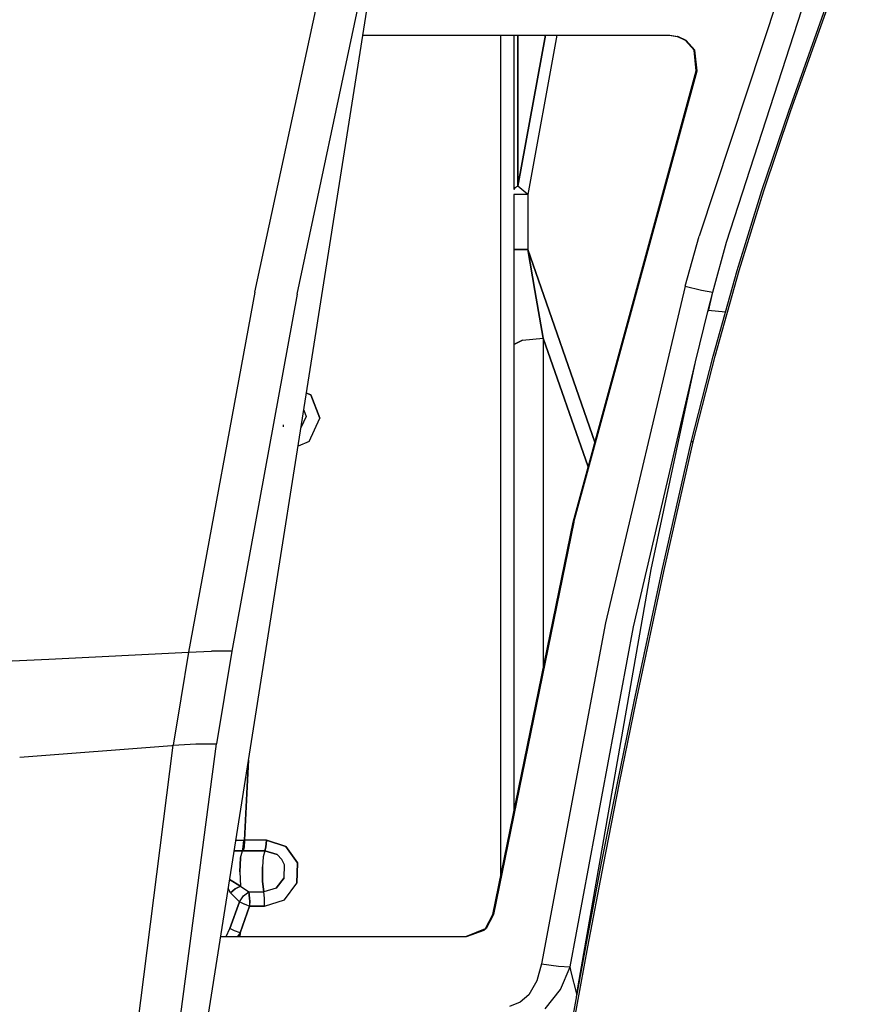
# Model space of a CAD drawing. Units: millimetres. Extents: x 772 to 7438, y -1445 to 1689.
# Drawn here: x 1950 to 2136, y 509 to 726 of the extents above; entities that cross this region are included whole.
import ezdxf

# ---------------------------------------------------------------- set-up
doc = ezdxf.new("R2010")
doc.units = ezdxf.units.MM
doc.layers.add('TFR-TRI', color=7, linetype='CONTINUOUS', true_color=0xffffff)

msp = doc.modelspace()

# ---------------------------------------------------------------- linework, layer by layer
at = {"layer": 'TFR-TRI', "color": 18, "linetype": 'CONTINUOUS'}
for p, q in [((2105.026191, 676.752808), (2136.183906, 773.012817)), ((2105.026191, 676.752808), (2136.183906, 773.012817)), ((2129.429267, 770.000366), (2099.012031, 678.119507)), ((2129.429267, 770.000366), (2099.012031, 678.119507)), ((1969.962714, 373.192749), (2028.305488, 742.945923)), ((2001.291572, 665.804077), (2018.280097, 744.47229)), ((2001.291572, 665.804077), (2018.280097, 744.47229)), ((2010.618476, 665.348511), (2027.127021, 743.387329)), ((2010.618476, 665.348511), (2027.127021, 743.387329)), ((2118.691474, 705.562866), (2131.003486, 740.203735)), ((2119.104072, 705.50354), (2131.415107, 740.156372)), ((2119.104072, 705.50354), (2131.415107, 740.156372)), ((2025.04206, 722.264526), (2092.566718, 722.264526)), ((2055.415351, 537.649292), (2055.415351, 722.264526)), ((2055.415351, 537.649292), (2055.415351, 722.264526)), ((2058.257636, 722.264526), (2058.257636, 688.380005)), ((2059.122382, 722.264526), (2059.122382, 689.075317)), ((2065.169746, 722.264526), (2059.122382, 689.075317)), ((2059.122382, 689.075317), (2065.169746, 722.264526)), ((2059.122382, 689.075317), (2059.122382, 722.264526)), ((2067.65705, 722.264526), (2061.283759, 687.288208)), ((2067.65705, 722.264526), (2061.283759, 687.288208)), ((2092.403388, 722.264526), (2094.165595, 722.012329)), ((2092.566718, 722.264526), (2094.328681, 722.012329)), ((2092.566718, 722.264526), (2094.328681, 722.012329)), ((2095.99372, 721.138062), (2094.165595, 722.012329)), ((2096.156806, 721.138062), (2094.328681, 722.012329)), ((2096.156806, 721.138062), (2094.328681, 722.012329)), ((2097.910957, 718.980835), (2095.99372, 721.138062)), ((2098.074287, 718.980835), (2096.156806, 721.138062)), ((2098.074287, 718.980835), (2096.156806, 721.138062)), ((2098.355293, 714.481812), (2097.910957, 718.980835)), ((2098.518379, 714.481812), (2098.074287, 718.980835)), ((2098.518379, 714.481812), (2098.074287, 718.980835)), ((2071.279365, 615.233521), (2098.355293, 714.481812)), ((2071.442695, 615.233521), (2098.518379, 714.481812)), ((2071.442695, 615.233521), (2098.518379, 714.481812)), ((2098.355293, 714.481812), (2098.518379, 714.481812)), ((2098.355293, 714.481812), (2098.518379, 714.481812)), ((2112.781806, 688.129028), (2118.691474, 705.562866)), ((2113.201484, 688.082886), (2119.104072, 705.50354)), ((2113.201484, 688.082886), (2119.104072, 705.50354)), ((2058.477119, 688.739136), (2058.257636, 688.380005)), ((2058.477119, 688.739136), (2058.257636, 688.380005)), ((2059.122382, 689.075317), (2058.477119, 688.739136)), ((2059.122382, 689.075317), (2058.477119, 688.739136)), ((2061.283759, 687.288208), (2059.122382, 689.075317)), ((2061.283759, 687.288208), (2059.122382, 689.075317)), ((2058.257636, 687.288208), (2058.257636, 551.549194)), ((2059.060859, 687.288208), (2058.257636, 687.288208)), ((2059.060859, 687.288208), (2058.257636, 687.288208)), ((2061.283759, 687.288208), (2059.060859, 687.288208)), ((2061.283759, 687.288208), (2059.060859, 687.288208)), ((2061.283759, 687.288208), (2061.283759, 675.152954)), ((2061.283759, 687.288208), (2061.283759, 675.152954)), ((2107.340156, 670.548218), (2112.781806, 688.129028)), ((2107.769599, 670.52478), (2113.201484, 688.082886)), ((2107.769599, 670.52478), (2113.201484, 688.082886)), ((2095.904609, 667.064575), (2099.012031, 678.119507)), ((2095.904609, 667.064575), (2099.012031, 678.119507)), ((2101.998359, 665.74353), (2105.026191, 676.752808)), ((2101.998359, 665.74353), (2105.026191, 676.752808)), ((2059.060859, 675.152954), (2058.257636, 675.152954)), ((2058.257636, 675.152954), (2059.060859, 675.152954)), ((2061.283759, 675.152954), (2059.060859, 675.152954)), ((2059.060859, 675.152954), (2061.283759, 675.152954)), ((2061.283759, 675.152954), (2076.074287, 632.809204)), ((2062.852607, 666.12439), (2061.283759, 675.152954)), ((2061.283759, 675.152954), (2062.852607, 666.12439)), ((2076.074287, 632.809204), (2061.283759, 675.152954)), ((2102.073798, 651.737671), (2107.340156, 670.548218)), ((2102.51081, 651.733032), (2107.769599, 670.52478)), ((2102.51081, 651.733032), (2107.769599, 670.52478)), ((2095.904609, 667.064575), (2078.368232, 593.032593)), ((2095.904609, 667.064575), (2078.368232, 593.032593)), ((2095.904609, 667.064575), (2099.500556, 666.194458)), ((2095.904609, 667.064575), (2099.500556, 666.194458)), ((2001.291572, 665.804077), (1986.697822, 586.619751)), ((2001.291572, 665.804077), (1986.697822, 586.619751)), ((2010.618476, 665.348511), (1996.238593, 586.83313)), ((2010.618476, 665.348511), (1996.238593, 586.83313)), ((2062.852607, 666.12439), (2064.686591, 655.694214)), ((2064.686591, 655.694214), (2062.852607, 666.12439)), ((2099.500556, 666.194458), (2101.998359, 665.74353)), ((2099.500556, 666.194458), (2101.998359, 665.74353)), ((2100.99958, 661.852417), (2101.998359, 665.74353)), ((2101.024482, 661.632446), (2101.998359, 665.74353)), ((2098.185859, 650.448608), (2100.99958, 661.852417)), ((2100.99958, 661.852417), (2104.795722, 661.460083)), ((2100.99958, 661.852417), (2104.795722, 661.460083)), ((2058.257636, 654.263306), (2060.114814, 655.24231)), ((2060.114814, 655.24231), (2058.257636, 654.263306)), ((2060.114814, 655.24231), (2064.686591, 655.694214)), ((2060.114814, 655.24231), (2064.686591, 655.694214)), ((2074.586005, 627.353638), (2064.686591, 655.694214)), ((2064.686591, 655.694214), (2064.686591, 582.991089)), ((2064.686591, 655.694214), (2064.686591, 582.991089)), ((2064.686591, 655.694214), (2074.586005, 627.353638)), ((2097.240791, 632.821655), (2102.073798, 651.737671)), ((2097.686591, 632.843872), (2102.51081, 651.733032)), ((2097.686591, 632.843872), (2102.51081, 651.733032)), ((2084.569404, 592.157593), (2098.185859, 650.448608)), ((2088.424873, 604.776245), (2098.185859, 650.448608)), ((2088.424873, 604.776245), (2098.185859, 650.448608)), ((2013.567939, 643.196655), (2012.627509, 643.58606)), ((2012.627509, 643.58606), (2013.567939, 643.196655)), ((2013.567939, 643.196655), (2015.565742, 638.067993)), ((2015.565742, 638.067993), (2013.567939, 643.196655)), ((2012.031074, 639.805054), (2012.555244, 638.458862)), ((2012.031074, 639.805054), (2012.555244, 638.458862)), ((2007.57331, 636.198853), (2007.552558, 636.624878)), ((2012.555244, 638.458862), (2011.41999, 635.931274)), ((2012.555244, 638.458862), (2011.41999, 635.931274)), ((2013.261787, 632.939087), (2015.565742, 638.067993)), ((2013.261787, 632.939087), (2015.565742, 638.067993)), ((2013.261787, 632.939087), (2010.790107, 631.940063)), ((2013.261787, 632.939087), (2010.790107, 631.940063)), ((2090.795966, 604.349487), (2097.240791, 632.821655)), ((2091.24372, 604.36853), (2097.686591, 632.843872)), ((2091.24372, 604.36853), (2097.686591, 632.843872)), ((2097.327216, 632.87146), (2097.240791, 632.821655)), ((2097.327216, 632.87146), (2097.240791, 632.821655)), ((2097.686591, 632.843872), (2097.327216, 632.87146)), ((2097.686591, 632.843872), (2097.327216, 632.87146)), ((2053.63874, 528.960083), (2071.279365, 615.233521)), ((2071.442695, 615.233521), (2053.80207, 528.960083)), ((2071.442695, 615.233521), (2053.80207, 528.960083)), ((2072.374091, 513.213989), (2088.424873, 604.776245)), ((2072.374091, 513.213989), (2088.424873, 604.776245)), ((2084.680488, 575.787476), (2090.795966, 604.349487)), ((2085.130439, 575.804077), (2091.24372, 604.36853)), ((2085.130439, 575.804077), (2091.24372, 604.36853)), ((2078.368232, 593.032593), (2064.355293, 518.075806)), ((2078.368232, 593.032593), (2064.355293, 518.075806)), ((2070.602363, 517.44397), (2084.569404, 592.157593)), ((2070.602363, 517.44397), (2084.569404, 592.157593)), ((1986.697822, 586.619751), (1991.723457, 586.80603)), ((1986.697822, 586.619751), (1991.723457, 586.80603)), ((1996.238593, 586.83313), (1991.723457, 586.80603)), ((1996.238593, 586.83313), (1991.723457, 586.80603)), ((1996.238593, 586.83313), (1994.531562, 576.662964)), ((1996.238593, 586.83313), (1994.531562, 576.662964)), ((1874.455879, 581.076294), (1955.95832, 585.10144)), ((1874.455879, 581.076294), (1955.95832, 585.10144)), ((1955.989814, 585.103149), (1986.697822, 586.619751)), ((1955.989814, 585.103149), (1986.697822, 586.619751)), ((1986.697822, 586.619751), (1984.981513, 576.380249)), ((1986.697822, 586.619751), (1984.981513, 576.380249)), ((1984.981513, 576.380249), (1983.300849, 566.134399)), ((1984.981513, 576.380249), (1983.300849, 566.134399)), ((1994.531562, 576.662964), (1992.857246, 566.486694)), ((1994.531562, 576.662964), (1992.857246, 566.486694)), ((2081.012275, 557.836792), (2084.680488, 575.787476)), ((2081.463447, 557.851929), (2085.130439, 575.804077)), ((2081.463447, 557.851929), (2085.130439, 575.804077)), ((1949.586005, 563.521606), (1983.01374, 566.112183)), ((1949.586005, 563.521606), (1983.01374, 566.112183)), ((1953.91706, 332.927979), (1983.300849, 566.134399)), ((1953.91706, 332.927979), (1983.300849, 566.134399)), ((1967.31208, 373.532837), (1992.857246, 566.486694)), ((1967.31208, 373.532837), (1992.857246, 566.486694)), ((1983.014472, 566.112427), (1983.300849, 566.134399)), ((1983.014472, 566.112427), (1983.300849, 566.134399)), ((1983.300849, 566.134399), (1988.329414, 566.441528)), ((1983.300849, 566.134399), (1988.329414, 566.441528)), ((1988.329414, 566.441528), (1992.857246, 566.486694)), ((1988.329414, 566.441528), (1992.857246, 566.486694)), ((1999.037666, 545.287231), (1999.888252, 562.848267)), ((1999.888252, 562.848267), (1999.037666, 545.287231)), ((2077.470527, 539.853149), (2081.012275, 557.836792)), ((2077.923164, 539.866577), (2081.463447, 557.851929)), ((2077.923164, 539.866577), (2081.463447, 557.851929)), ((1997.119941, 545.305054), (1998.84455, 545.288208)), ((1997.119941, 545.305054), (1998.84455, 545.288208)), ((1998.564765, 542.95813), (1998.748603, 543.754272)), ((1998.748603, 543.754272), (1998.564765, 542.95813)), ((1998.918525, 543.754028), (1998.699775, 542.958374)), ((1998.918525, 543.754028), (1998.699775, 542.958374)), ((1998.84455, 545.288208), (1998.748603, 543.754272)), ((1998.748603, 543.754272), (1998.84455, 545.288208)), ((1998.84455, 545.288208), (1999.037666, 545.287231)), ((1998.84455, 545.288208), (1999.037666, 545.287231)), ((1999.037666, 545.287231), (1998.918525, 543.754028)), ((1999.037666, 545.287231), (1998.918525, 543.754028)), ((2003.852851, 545.287231), (1999.037666, 545.287231)), ((2003.852851, 545.287231), (1999.037666, 545.287231)), ((2003.515205, 542.958374), (2003.733711, 543.754028)), ((2003.733711, 543.754028), (2003.515205, 542.958374)), ((2003.852851, 545.287231), (2003.733711, 543.754028)), ((2003.733711, 543.754028), (2003.852851, 545.287231)), ((2008.127754, 543.902222), (2003.852851, 545.287231)), ((2003.852851, 545.287231), (2008.127754, 543.902222)), ((2010.68708, 540.275513), (2008.127754, 543.902222)), ((2008.127754, 543.902222), (2010.68708, 540.275513)), ((1996.748115, 542.947632), (1998.564765, 542.95813)), ((1998.564765, 542.95813), (1996.748115, 542.947632)), ((1998.165351, 541.371948), (1997.987617, 538.301636)), ((1997.987617, 538.301636), (1998.165351, 541.371948)), ((1998.165351, 541.371948), (1998.564765, 542.95813)), ((1998.165351, 541.371948), (1998.564765, 542.95813)), ((1998.564765, 542.95813), (1998.699775, 542.958374)), ((1998.699775, 542.958374), (1998.564765, 542.95813)), ((2003.515205, 542.958374), (1998.699775, 542.958374)), ((1998.699775, 542.958374), (2003.515205, 542.958374)), ((2003.150703, 541.632202), (2002.964179, 539.412964)), ((2003.150703, 541.632202), (2002.964179, 539.412964)), ((2003.515205, 542.958374), (2003.150703, 541.632202)), ((2003.515205, 542.958374), (2003.150703, 541.632202)), ((2003.515205, 542.958374), (2006.186836, 542.092651)), ((2006.186836, 542.092651), (2003.515205, 542.958374)), ((2007.211494, 541.033325), (2006.186836, 542.092651)), ((2006.186836, 542.092651), (2007.211494, 541.033325)), ((2002.952216, 539.076782), (2002.964179, 539.412964)), ((2002.964179, 539.412964), (2002.952216, 539.076782)), ((2007.786445, 539.82605), (2007.211494, 541.033325)), ((2007.786445, 539.82605), (2007.211494, 541.033325)), ((2007.703193, 537.024536), (2007.786445, 539.82605)), ((2007.703193, 537.024536), (2007.786445, 539.82605)), ((2010.553291, 535.792603), (2010.68708, 540.275513)), ((2010.68708, 540.275513), (2010.553291, 535.792603)), ((2074.055, 521.838257), (2077.470527, 539.853149)), ((2074.508613, 521.850464), (2077.923164, 539.866577)), ((2074.508613, 521.850464), (2077.923164, 539.866577)), ((1997.987617, 538.301636), (1998.113349, 535.162231)), ((1997.987617, 538.301636), (1998.113349, 535.162231)), ((2002.938789, 538.401001), (2002.937812, 537.734253)), ((2002.937812, 537.734253), (2002.938789, 538.401001)), ((2002.937812, 537.734253), (2002.939521, 537.602173)), ((2002.939521, 537.602173), (2002.937812, 537.734253)), ((2002.952216, 539.076782), (2002.938789, 538.401001)), ((2002.938789, 538.401001), (2002.952216, 539.076782)), ((2002.966621, 536.591431), (2002.939521, 537.602173)), ((2002.939521, 537.602173), (2002.966621, 536.591431)), ((2007.703193, 537.024536), (2005.968086, 534.75769)), ((2005.968086, 534.75769), (2007.703193, 537.024536)), ((1998.113349, 535.162231), (1995.747382, 536.605591)), ((1995.747382, 536.605591), (1998.113349, 535.162231)), ((1996.926093, 534.555054), (1998.113349, 535.162231)), ((1998.113349, 535.162231), (1996.926093, 534.555054)), ((1998.113349, 535.162231), (1999.97248, 533.891968)), ((1998.113349, 535.162231), (1999.97248, 533.891968)), ((2002.987617, 536.165161), (2002.966621, 536.591431)), ((2002.966621, 536.591431), (2002.987617, 536.165161)), ((2003.244697, 533.891968), (2002.987617, 536.165161)), ((2002.987617, 536.165161), (2003.244697, 533.891968)), ((2007.777656, 532.166138), (2010.553291, 535.792603)), ((2007.777656, 532.166138), (2010.553291, 535.792603)), ((1995.90998, 533.721069), (1995.441718, 534.668091)), ((1995.90998, 533.721069), (1995.441718, 534.668091)), ((1996.926093, 534.555054), (1995.90998, 533.721069)), ((1995.90998, 533.721069), (1996.926093, 534.555054)), ((1995.90998, 533.721069), (1997.877509, 531.688354)), ((1995.90998, 533.721069), (1997.877509, 531.688354)), ((1997.877509, 531.688354), (1998.786933, 533.025269)), ((1997.877509, 531.688354), (1998.786933, 533.025269)), ((1998.786933, 533.025269), (1999.97248, 533.891968)), ((1998.786933, 533.025269), (1999.97248, 533.891968)), ((2000.126777, 532.527954), (1999.97248, 533.891968)), ((1999.97248, 533.891968), (2003.244697, 533.891968)), ((1999.97248, 533.891968), (2000.126777, 532.527954)), ((1999.97248, 533.891968), (2003.244697, 533.891968)), ((2005.968086, 534.75769), (2003.244697, 533.891968)), ((2005.968086, 534.75769), (2003.244697, 533.891968)), ((2003.398994, 532.527954), (2003.244697, 533.891968)), ((2003.398994, 532.527954), (2003.244697, 533.891968)), ((1995.781074, 525.840454), (1997.877509, 531.688354)), ((1997.877509, 531.688354), (1995.781074, 525.840454)), ((1998.939521, 531.217407), (1997.877509, 531.688354)), ((1998.939521, 531.217407), (1997.877509, 531.688354)), ((1998.051582, 524.933228), (2000.147773, 530.781128)), ((2000.147773, 530.781128), (1998.051582, 524.933228)), ((1999.024726, 531.183472), (1998.939521, 531.217407)), ((1999.024726, 531.183472), (1998.939521, 531.217407)), ((1999.499336, 531.004028), (1999.024726, 531.183472)), ((1999.499336, 531.004028), (1999.024726, 531.183472)), ((1999.53913, 530.989624), (1999.499336, 531.004028)), ((1999.53913, 530.989624), (1999.499336, 531.004028)), ((1999.879707, 530.869995), (1999.53913, 530.989624)), ((1999.879707, 530.869995), (1999.53913, 530.989624)), ((2000.147773, 530.781128), (1999.879707, 530.869995)), ((2000.147773, 530.781128), (1999.879707, 530.869995)), ((2000.1529, 531.819458), (2000.126777, 532.527954)), ((2000.126777, 532.527954), (2000.1529, 531.819458)), ((2000.147773, 530.781128), (2000.152168, 530.956421)), ((2000.147773, 530.781128), (2000.152168, 530.956421)), ((2000.147773, 530.781128), (2003.41999, 530.781128)), ((2003.41999, 530.781128), (2000.147773, 530.781128)), ((2000.152168, 530.956421), (2000.15705, 531.406372)), ((2000.152168, 530.956421), (2000.15705, 531.406372)), ((2000.15583, 531.665894), (2000.1529, 531.819458)), ((2000.1529, 531.819458), (2000.15583, 531.665894)), ((2000.15583, 531.665894), (2000.15705, 531.406372)), ((2000.15705, 531.406372), (2000.15583, 531.665894)), ((2003.41999, 530.781128), (2003.398994, 532.527954)), ((2003.41999, 530.781128), (2003.398994, 532.527954)), ((2003.41999, 530.781128), (2007.777656, 532.166138)), ((2003.41999, 530.781128), (2007.777656, 532.166138)), ((2051.984931, 525.84436), (2053.63874, 528.960083)), ((2053.80207, 528.960083), (2052.148261, 525.84436)), ((2053.80207, 528.960083), (2052.148261, 525.84436)), ((2053.63874, 528.960083), (2053.80207, 528.960083)), ((2053.63874, 528.960083), (2053.80207, 528.960083)), ((1993.773261, 524.094604), (2047.843086, 524.094604)), ((1994.950752, 524.094604), (1995.781074, 525.840454)), ((1994.950752, 524.094604), (1995.781074, 525.840454)), ((1996.84333, 525.369263), (1995.781074, 525.840454)), ((1996.84333, 525.369263), (1995.781074, 525.840454)), ((1998.051582, 524.933228), (1996.84333, 525.369263)), ((1998.051582, 524.933228), (1996.84333, 525.369263)), ((1998.051582, 524.933228), (1997.4925, 524.094604)), ((1998.051582, 524.933228), (1997.4925, 524.094604)), ((1998.011054, 524.094604), (1998.051582, 524.933228)), ((1998.051582, 524.933228), (1998.011054, 524.094604)), ((2047.680244, 524.094604), (2051.984931, 525.84436)), ((2047.843086, 524.094604), (2051.722724, 525.462769)), ((2047.843086, 524.094604), (2051.722724, 525.462769)), ((2052.148261, 525.84436), (2051.722724, 525.462769)), ((2052.148261, 525.84436), (2051.722724, 525.462769)), ((2070.763984, 503.793823), (2074.055, 521.838257)), ((2071.219062, 503.80481), (2074.508613, 521.850464)), ((2071.219062, 503.80481), (2074.508613, 521.850464)), ((2064.355293, 518.075806), (2063.317695, 514.349731)), ((2064.355293, 518.075806), (2063.317695, 514.349731)), ((2064.355293, 518.075806), (2068.037666, 517.594116)), ((2064.355293, 518.075806), (2068.037666, 517.594116)), ((2068.037666, 517.594116), (2070.602363, 517.44397)), ((2068.037666, 517.594116), (2070.602363, 517.44397)), ((2068.498847, 512.431274), (2070.602363, 517.44397)), ((2068.498847, 512.431274), (2070.602363, 517.44397)), ((2070.871894, 516.353638), (2070.602363, 517.44397)), ((2070.871894, 516.353638), (2070.602363, 517.44397)), ((2072.089179, 511.453979), (2070.871894, 516.353638)), ((2072.089179, 511.453979), (2070.871894, 516.353638)), ((2063.317695, 514.349731), (2061.503242, 511.276489)), ((2063.317695, 514.349731), (2061.503242, 511.276489)), ((2072.089179, 511.453979), (2072.374091, 513.213989)), ((2072.089179, 511.453979), (2072.374091, 513.213989)), ((2061.503242, 511.276489), (2059.630195, 509.635864)), ((2061.503242, 511.276489), (2059.630195, 509.635864)), ((2065.158027, 508.160034), (2068.498847, 512.431274)), ((2065.158027, 508.160034), (2068.498847, 512.431274)), ((2071.999091, 510.564819), (2072.089179, 511.453979)), ((2071.999091, 510.564819), (2072.089179, 511.453979)), ((2072.160957, 511.453979), (2072.089179, 511.453979)), ((2072.160957, 511.453979), (2072.089179, 511.453979)), ((2059.630195, 509.635864), (2057.312568, 508.728638)), ((2059.630195, 509.635864), (2057.312568, 508.728638))]:
    msp.add_line(p, q, dxfattribs=at)

doc.saveas('drawing.dxf')
